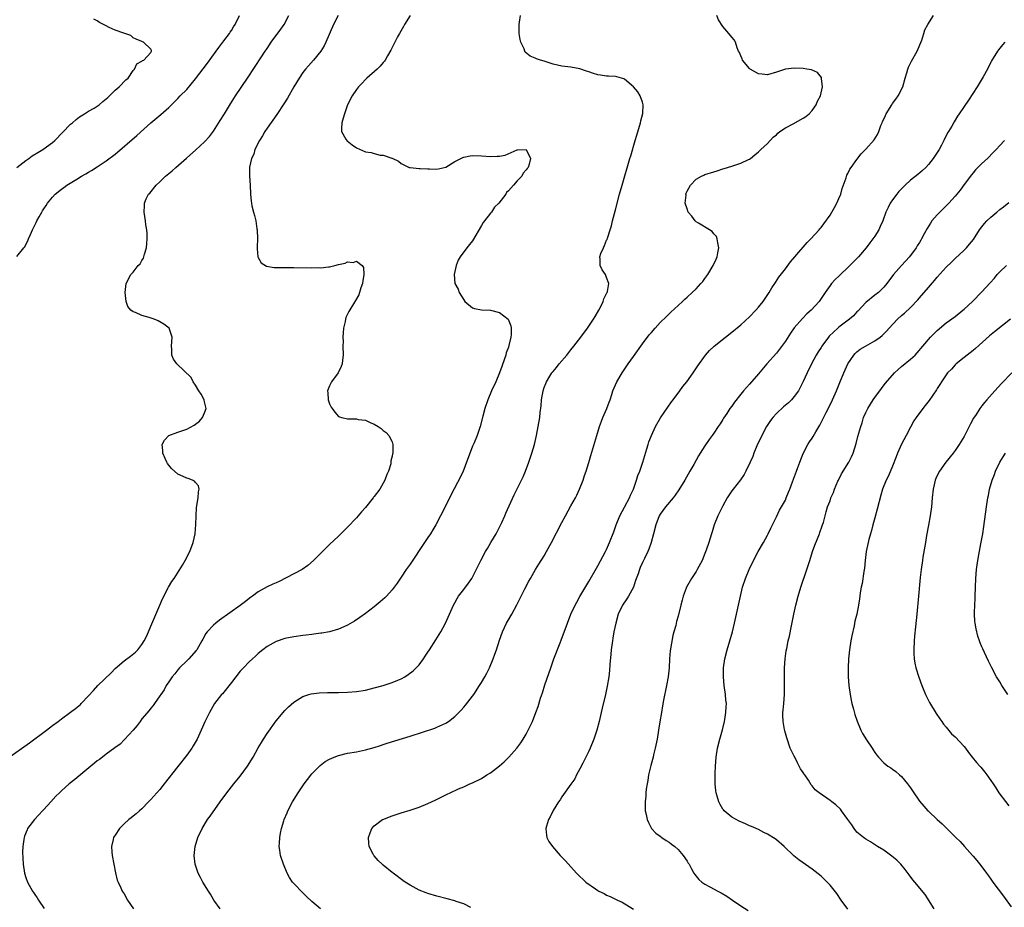
# Model space of a CAD drawing. Units: inches. Extents: x 2640000 to 2643000, y 1476000 to 1479000.
# Drawn here: x 2641856 to 2642076, y 1477789 to 1477988 of the extents above; entities that cross this region are included whole.
import ezdxf

# ---------------------------------------------------------------- set-up
doc = ezdxf.new("R2010")
doc.units = ezdxf.units.IN
doc.header["$MEASUREMENT"] = 0
doc.layers.add('LD26401476_10ft', color=254, linetype='Continuous')

msp = doc.modelspace()

# ---------------------------------------------------------------- linework, layer by layer
at = {"layer": 'LD26401476_10ft'}
for points, elevation in [([(2641853, 1477822.74), (2641857.82, 1477826.18), (2641861.64, 1477829), (2641863, 1477830.06), (2641864.27, 1477831), (2641865, 1477831.57), (2641867, 1477833.03), (2641868.13, 1477833.87), (2641869.2, 1477834.8), (2641869.39, 1477835), (2641871, 1477836.68), (2641872.12, 1477837.88), (2641873.13, 1477839), (2641876.12, 1477841.88), (2641877, 1477842.82), (2641879, 1477844.57), (2641880.44, 1477845.56), (2641881.54, 1477846.46), (2641882.05, 1477847), (2641883, 1477848.2), (2641883.47, 1477849), (2641883.98, 1477850.02), (2641884.43, 1477851), (2641885, 1477852.28), (2641887, 1477857.04), (2641887.57, 1477858.43), (2641888.95, 1477861.05), (2641889.7, 1477862.3), (2641890.2, 1477863), (2641892.06, 1477865.94), (2641892.69, 1477867), (2641893.74, 1477869), (2641894.49, 1477871), (2641894.9, 1477873), (2641895.08, 1477875.08), (2641895.11, 1477877), (2641895.18, 1477878.82), (2641895.31, 1477879.31), (2641895.57, 1477881), (2641895.63, 1477882.37), (2641895.82, 1477883), (2641895.68, 1477883.68), (2641895, 1477884.46), (2641894.77, 1477884.77), (2641894.32, 1477885), (2641893.36, 1477885.36), (2641893, 1477885.43), (2641892.19, 1477885.81), (2641891, 1477886.34), (2641889.57, 1477887.57), (2641888.68, 1477888.68), (2641888.53, 1477889), (2641888.17, 1477889.83), (2641887.64, 1477891), (2641887.65, 1477891.65), (2641887.55, 1477893), (2641888.04, 1477893.96), (2641889, 1477895.01), (2641891, 1477895.76), (2641893, 1477896.39), (2641894.71, 1477897.29), (2641895.84, 1477898.16), (2641896.55, 1477899), (2641897, 1477900.07), (2641897.36, 1477901), (2641897, 1477902.55), (2641896.89, 1477903), (2641896.27, 1477904.27), (2641895.73, 1477905), (2641895, 1477906.25), (2641894.46, 1477907), (2641894, 1477908), (2641890.82, 1477911), (2641890.07, 1477912.07), (2641889.68, 1477913), (2641889.66, 1477914.34), (2641889.57, 1477915), (2641889.72, 1477917), (2641889.05, 1477919), (2641887.89, 1477919.89), (2641887, 1477920.44), (2641886.64, 1477920.64), (2641885.72, 1477921), (2641884.6, 1477921.4), (2641883, 1477921.83), (2641881.52, 1477922.48), (2641881, 1477922.64), (2641880.47, 1477923), (2641879.85, 1477923.85), (2641879.43, 1477925), (2641879.21, 1477927), (2641879.47, 1477929), (2641880.5, 1477931), (2641881, 1477931.53), (2641882.15, 1477933), (2641882.56, 1477933.44), (2641883, 1477934.19), (2641883.31, 1477934.69), (2641883.42, 1477935), (2641883.56, 1477935.56), (2641884.01, 1477937), (2641884.07, 1477937.93), (2641884.19, 1477939), (2641884.19, 1477940.19), (2641884.09, 1477941), (2641883.88, 1477942.12), (2641883.78, 1477943), (2641883.45, 1477945), (2641883.57, 1477946.43), (2641883.56, 1477947), (2641883.97, 1477947.97), (2641884.49, 1477949), (2641884.75, 1477949.25), (2641886.17, 1477951), (2641887, 1477951.75), (2641888.28, 1477953), (2641889.75, 1477954.25), (2641890.57, 1477955), (2641892.93, 1477957.07), (2641895.05, 1477958.95), (2641897, 1477960.75), (2641898.08, 1477961.92), (2641899, 1477963.09), (2641900.53, 1477965.47), (2641901.43, 1477967), (2641902.78, 1477969.22), (2641903.93, 1477971), (2641906.61, 1477975), (2641909.76, 1477979.76), (2641910.59, 1477981), (2641911, 1477981.58), (2641911.94, 1477983), (2641914.09, 1477985.91), (2641914.82, 1477987), (2641915.9, 1477989)], 8720), ([(2641855, 1477935.02), (2641856.56, 1477937), (2641856.77, 1477937.23), (2641857, 1477937.71), (2641857.47, 1477938.53), (2641857.61, 1477939), (2641858.01, 1477940.01), (2641858.49, 1477941), (2641858.67, 1477941.33), (2641859, 1477942.08), (2641859.33, 1477942.67), (2641859.45, 1477943), (2641859.95, 1477943.95), (2641860.55, 1477945), (2641860.74, 1477945.26), (2641861, 1477945.71), (2641861.55, 1477946.45), (2641861.86, 1477947), (2641863, 1477948.36), (2641863.58, 1477949), (2641865, 1477950.14), (2641865.51, 1477950.49), (2641866.17, 1477951), (2641868.38, 1477952.38), (2641869.44, 1477953), (2641870.46, 1477953.54), (2641871, 1477953.92), (2641871.71, 1477954.29), (2641873, 1477955.09), (2641875, 1477956.43), (2641877, 1477957.99), (2641881.88, 1477962.12), (2641885, 1477964.96), (2641887.19, 1477966.81), (2641889, 1477968.43), (2641891, 1477970.42), (2641891.55, 1477971), (2641893, 1477972.46), (2641895, 1477974.83), (2641897.66, 1477978.34), (2641899.6, 1477981), (2641900.18, 1477981.82), (2641901.35, 1477983.35), (2641902.56, 1477985), (2641902.71, 1477985.29), (2641903, 1477985.67), (2641903.51, 1477986.49), (2641903.86, 1477987), (2641904.84, 1477989)], 8710), ([(2641855.02, 1477954.98), (2641857, 1477956.53), (2641857.71, 1477957), (2641858.45, 1477957.55), (2641859.67, 1477958.33), (2641860.82, 1477959), (2641863, 1477960.59), (2641863.47, 1477961), (2641867, 1477964.64), (2641867.43, 1477965), (2641868.25, 1477965.75), (2641869, 1477966.28), (2641870.12, 1477967), (2641871, 1477967.55), (2641872.28, 1477968.28), (2641873, 1477968.71), (2641873.4, 1477969), (2641874.25, 1477969.75), (2641875, 1477970.33), (2641875.33, 1477970.67), (2641875.7, 1477971), (2641877, 1477972.25), (2641877.88, 1477973), (2641879.4, 1477974.6), (2641879.91, 1477975), (2641881, 1477976.67), (2641881.36, 1477977), (2641881.84, 1477978.16), (2641883, 1477978.76), (2641883.11, 1477978.89), (2641883.39, 1477979), (2641885, 1477980.73), (2641885.16, 1477981), (2641885.15, 1477981.15), (2641885, 1477981.43), (2641883.31, 1477983), (2641883.08, 1477983.08), (2641883, 1477983.14), (2641881.68, 1477983.68), (2641881, 1477984.01), (2641880.51, 1477984.51), (2641879.14, 1477985), (2641878.97, 1477985.03), (2641877, 1477985.71), (2641875.67, 1477986.33), (2641875, 1477986.66), (2641874.4, 1477987), (2641873.46, 1477987.46), (2641873, 1477987.81), (2641872.2, 1477988.2)], 8700), ([(2641926.9, 1477989), (2641925.86, 1477987), (2641924.15, 1477983), (2641923.77, 1477982.23), (2641923, 1477981), (2641921.41, 1477979), (2641920.24, 1477977.76), (2641919.61, 1477977), (2641919, 1477976.22), (2641918.18, 1477975), (2641917, 1477973.01), (2641915.54, 1477970.46), (2641914.78, 1477969.22), (2641913.19, 1477966.81), (2641911, 1477963.77), (2641910.49, 1477963), (2641909.95, 1477962.05), (2641909.28, 1477961), (2641908.29, 1477959), (2641908.02, 1477957.98), (2641907.52, 1477957), (2641907.07, 1477955.07), (2641907.04, 1477953), (2641907.2, 1477951), (2641907.3, 1477949), (2641907.47, 1477947.47), (2641907.5, 1477947), (2641907.61, 1477946.39), (2641907.94, 1477945), (2641908.2, 1477944.2), (2641908.46, 1477943), (2641908.74, 1477941.26), (2641908.8, 1477941), (2641908.86, 1477939), (2641908.79, 1477937.21), (2641908.76, 1477936.76), (2641908.92, 1477935), (2641909, 1477934.81), (2641909.64, 1477933.64), (2641910.87, 1477932.87), (2641912.6, 1477932.6), (2641913, 1477932.61), (2641914.56, 1477932.56), (2641915, 1477932.57), (2641916.56, 1477932.56), (2641917, 1477932.57), (2641921, 1477932.52), (2641922.55, 1477932.55), (2641923, 1477932.53), (2641924.74, 1477932.74), (2641925, 1477932.73), (2641926.17, 1477933), (2641927, 1477933.23), (2641928.47, 1477933.53), (2641929, 1477933.83), (2641930.27, 1477933.73), (2641931, 1477933.99), (2641932.31, 1477933), (2641932.55, 1477932.55), (2641932.64, 1477931), (2641932.4, 1477929.6), (2641932.35, 1477929), (2641932.01, 1477928.01), (2641931.71, 1477927), (2641931.52, 1477926.48), (2641930.81, 1477925.19), (2641929.28, 1477922.72), (2641928.64, 1477921.36), (2641928.55, 1477921), (2641928.48, 1477920.48), (2641928.12, 1477919), (2641928, 1477918), (2641927.98, 1477917), (2641928.01, 1477916.01), (2641927.98, 1477915), (2641928, 1477913), (2641927.85, 1477911.85), (2641927.77, 1477911), (2641927.59, 1477910.41), (2641926.9, 1477909), (2641925.45, 1477907), (2641925, 1477906.11), (2641924.66, 1477905.34), (2641924.53, 1477905), (2641924.57, 1477904.57), (2641924.65, 1477903), (2641925, 1477902.04), (2641925.34, 1477901.34), (2641925.53, 1477901), (2641926.19, 1477900.19), (2641927, 1477899.27), (2641927.17, 1477899.17), (2641927.73, 1477899), (2641929, 1477898.69), (2641929.32, 1477898.68), (2641931, 1477898.68), (2641931.4, 1477898.6), (2641933, 1477898.43), (2641934.1, 1477897.9), (2641935, 1477897.52), (2641935.87, 1477897), (2641936.52, 1477896.52), (2641937, 1477896.1), (2641937.63, 1477895.63), (2641938.21, 1477895), (2641939, 1477893.54), (2641939.15, 1477893), (2641939.16, 1477891.16), (2641939.13, 1477891), (2641939.09, 1477890.91), (2641939, 1477890.34), (2641938.7, 1477889.3), (2641938.72, 1477889), (2641938.67, 1477888.67), (2641938.14, 1477887), (2641937.77, 1477886.23), (2641937.38, 1477885), (2641937, 1477884.3), (2641936.23, 1477883), (2641935, 1477881.32), (2641934.85, 1477881.15), (2641934.75, 1477881), (2641933, 1477878.89), (2641932.12, 1477877.88), (2641931.39, 1477877), (2641931, 1477876.55), (2641929, 1477874.45), (2641928.26, 1477873.74), (2641927, 1477872.48), (2641925, 1477870.55), (2641924.19, 1477869.81), (2641921.41, 1477867), (2641920.14, 1477865.86), (2641918.84, 1477865), (2641917, 1477863.99), (2641913.69, 1477862.31), (2641913, 1477862.01), (2641912.28, 1477861.72), (2641911, 1477861.11), (2641909, 1477859.97), (2641907.73, 1477859), (2641907.3, 1477858.7), (2641907, 1477858.47), (2641906.15, 1477857.85), (2641905, 1477856.94), (2641900.37, 1477853.63), (2641899.56, 1477853), (2641899, 1477852.54), (2641897.57, 1477851), (2641897.31, 1477850.69), (2641896.58, 1477849.42), (2641896.39, 1477849), (2641895.28, 1477847), (2641895.16, 1477846.84), (2641893.51, 1477845), (2641893, 1477844.55), (2641891.4, 1477843), (2641891, 1477842.54), (2641890.33, 1477841.67), (2641889.73, 1477841), (2641889, 1477839.86), (2641888.41, 1477839), (2641887.93, 1477838.07), (2641887.18, 1477837), (2641887, 1477836.71), (2641885.82, 1477835), (2641885.48, 1477834.52), (2641885, 1477833.97), (2641884.59, 1477833.41), (2641883, 1477831.55), (2641882.56, 1477831), (2641881.9, 1477830.1), (2641880.99, 1477829.01), (2641879.09, 1477826.91), (2641878.09, 1477825.91), (2641876.95, 1477825.05), (2641875, 1477823.64), (2641874.14, 1477823), (2641873.51, 1477822.49), (2641873, 1477822.15), (2641872.39, 1477821.61), (2641871.56, 1477821), (2641867.99, 1477818.01), (2641866.72, 1477817), (2641865, 1477815.47), (2641864.5, 1477815), (2641863.75, 1477814.25), (2641862.56, 1477813), (2641861, 1477811.26), (2641860.73, 1477811), (2641859.93, 1477810.07), (2641858.94, 1477809), (2641857.41, 1477807), (2641857.27, 1477806.73), (2641856.7, 1477805.3), (2641856.61, 1477805), (2641856.57, 1477804.57), (2641856.32, 1477803), (2641856.25, 1477801.75), (2641856.37, 1477799), (2641856.68, 1477797), (2641857, 1477796.08), (2641857.41, 1477795), (2641858.52, 1477793), (2641858.72, 1477792.72), (2641859, 1477792.25), (2641859.51, 1477791.51), (2641859.82, 1477791), (2641861.14, 1477789.14)], 8730), ([(2641943, 1477989), (2641941.77, 1477987), (2641941.5, 1477986.5), (2641940.64, 1477985), (2641940.22, 1477984.22), (2641939.58, 1477983), (2641939.4, 1477982.6), (2641938.73, 1477981.27), (2641937.95, 1477979.95), (2641937.43, 1477979), (2641937.25, 1477978.75), (2641937, 1477978.46), (2641936.34, 1477977.66), (2641935.65, 1477977), (2641933.34, 1477975), (2641933, 1477974.67), (2641932.2, 1477973.8), (2641931.43, 1477973), (2641931, 1477972.41), (2641930.04, 1477971), (2641929.03, 1477969), (2641928.29, 1477967), (2641928.01, 1477965.99), (2641927.72, 1477965), (2641927.67, 1477963.67), (2641927.68, 1477963), (2641928.66, 1477961.34), (2641928.84, 1477961), (2641928.92, 1477960.92), (2641930.01, 1477960.01), (2641931, 1477959.37), (2641933, 1477958.51), (2641934.31, 1477958.31), (2641935, 1477958.07), (2641936.29, 1477957.71), (2641937, 1477957.7), (2641938.95, 1477957.05), (2641939, 1477957.06), (2641940.39, 1477956.39), (2641941, 1477955.88), (2641941.57, 1477955.57), (2641942.82, 1477955), (2641943, 1477954.95), (2641945, 1477954.75), (2641945.24, 1477954.76), (2641947, 1477954.64), (2641947.35, 1477954.65), (2641949, 1477954.58), (2641951, 1477955.01), (2641953, 1477956.31), (2641954.8, 1477957.2), (2641955, 1477957.26), (2641956.45, 1477957.55), (2641957, 1477957.64), (2641959, 1477957.61), (2641961, 1477957.43), (2641962.52, 1477957.48), (2641963, 1477957.52), (2641964.25, 1477957.76), (2641966.95, 1477958.95), (2641967, 1477958.96), (2641967.08, 1477958.92), (2641969, 1477958.98), (2641969.97, 1477957), (2641969.68, 1477955.68), (2641969.43, 1477955), (2641969.23, 1477954.77), (2641969, 1477954.43), (2641968.28, 1477953.72), (2641967.98, 1477953), (2641967, 1477951.98), (2641966.17, 1477951), (2641965, 1477949.74), (2641964.61, 1477949.39), (2641964.41, 1477949), (2641962.83, 1477947), (2641961.89, 1477946.11), (2641961.21, 1477945), (2641961, 1477944.75), (2641959.64, 1477943), (2641959.33, 1477942.67), (2641959, 1477942.02), (2641957, 1477938.55), (2641956.3, 1477937.7), (2641955.69, 1477937), (2641954.2, 1477935), (2641953.78, 1477934.22), (2641953.28, 1477933), (2641952.84, 1477931), (2641953.03, 1477929), (2641953.73, 1477927.73), (2641953.99, 1477927), (2641955, 1477925.33), (2641955.26, 1477925), (2641957, 1477923.55), (2641957.43, 1477923.43), (2641959, 1477923.09), (2641961, 1477923.02), (2641963, 1477922.54), (2641964.99, 1477920.99), (2641965.55, 1477919.55), (2641965.61, 1477919), (2641965.62, 1477917.62), (2641965.54, 1477917), (2641965.12, 1477915.12), (2641965, 1477914.74), (2641964.52, 1477913.48), (2641964.42, 1477913), (2641964.16, 1477912.16), (2641963.54, 1477910.46), (2641963.05, 1477909), (2641962.17, 1477907), (2641961.24, 1477905), (2641960.42, 1477903), (2641959.76, 1477901), (2641959.28, 1477899.28), (2641958.68, 1477897), (2641958.01, 1477895), (2641957.33, 1477893.33), (2641957, 1477892.58), (2641955.99, 1477890.01), (2641955.64, 1477889), (2641955, 1477887.37), (2641954.85, 1477887), (2641954.26, 1477885.74), (2641952.19, 1477881.81), (2641950.84, 1477879), (2641949.82, 1477877), (2641948.75, 1477875), (2641948.1, 1477873.9), (2641947.55, 1477873), (2641947, 1477872.17), (2641946.2, 1477871), (2641943, 1477866.21), (2641942.16, 1477865), (2641941, 1477863.24), (2641940.08, 1477861.92), (2641939, 1477860.43), (2641937.69, 1477859), (2641937.35, 1477858.65), (2641936.28, 1477857.72), (2641935, 1477856.66), (2641933, 1477855.13), (2641931.77, 1477854.23), (2641930.58, 1477853.42), (2641929, 1477852.5), (2641928.15, 1477852.15), (2641927, 1477851.61), (2641925, 1477851.04), (2641923.26, 1477850.74), (2641923, 1477850.72), (2641921.49, 1477850.51), (2641921, 1477850.47), (2641919.71, 1477850.29), (2641919, 1477850.21), (2641917, 1477849.92), (2641915, 1477849.54), (2641913, 1477848.89), (2641911, 1477847.76), (2641910.03, 1477847), (2641909, 1477846.16), (2641908.38, 1477845.62), (2641907.71, 1477845), (2641907, 1477844.32), (2641905.7, 1477843), (2641905, 1477842.2), (2641904.01, 1477841), (2641903, 1477839.7), (2641901, 1477837.19), (2641900.82, 1477837), (2641899.26, 1477835), (2641898.1, 1477833), (2641897.1, 1477830.9), (2641896.28, 1477829), (2641895.34, 1477827), (2641894.49, 1477825.51), (2641894.16, 1477825), (2641893, 1477823.44), (2641891, 1477820.9), (2641888, 1477817), (2641887, 1477815.78), (2641886.33, 1477815), (2641885, 1477813.5), (2641884.48, 1477813), (2641883, 1477811.44), (2641882.44, 1477811), (2641881.68, 1477810.32), (2641881, 1477809.74), (2641880.57, 1477809.43), (2641880.05, 1477809), (2641879, 1477808.04), (2641877.99, 1477807), (2641877, 1477805.55), (2641876.78, 1477805.22), (2641876.66, 1477805), (2641876.58, 1477804.58), (2641876.18, 1477803), (2641876.24, 1477801.76), (2641876.32, 1477801), (2641876.67, 1477799), (2641877.07, 1477797.07), (2641877.47, 1477795.47), (2641877.64, 1477795), (2641878.25, 1477793.75), (2641878.59, 1477793), (2641879, 1477792.37), (2641879.77, 1477791), (2641881.08, 1477789)], 8740), ([(2641900.5, 1477789), (2641899.11, 1477791), (2641898.31, 1477792.31), (2641897.85, 1477793), (2641896.63, 1477795), (2641896.06, 1477796.06), (2641895.59, 1477797), (2641894.92, 1477799), (2641894.68, 1477801), (2641894.89, 1477803), (2641895.52, 1477805), (2641896.44, 1477807), (2641897.65, 1477809), (2641898.23, 1477809.77), (2641900.49, 1477813), (2641901.96, 1477815), (2641903.58, 1477817), (2641905, 1477818.72), (2641906.65, 1477821), (2641907.86, 1477823), (2641909, 1477825.05), (2641909.73, 1477826.27), (2641910.21, 1477827), (2641911, 1477828.28), (2641913, 1477831.11), (2641915, 1477833.41), (2641915.77, 1477834.23), (2641917, 1477835.33), (2641917.8, 1477835.8), (2641919, 1477836.58), (2641920.31, 1477837), (2641920.85, 1477837.15), (2641922.64, 1477837.36), (2641924.55, 1477837.45), (2641927, 1477837.48), (2641929, 1477837.53), (2641931, 1477837.69), (2641933, 1477838), (2641935, 1477838.47), (2641937, 1477839.03), (2641939, 1477839.7), (2641940.25, 1477840.25), (2641941, 1477840.55), (2641941.82, 1477841), (2641942.55, 1477841.45), (2641943.67, 1477842.33), (2641944.38, 1477843), (2641945, 1477843.67), (2641945.99, 1477845), (2641946.41, 1477845.59), (2641947, 1477846.47), (2641947.33, 1477847), (2641948.79, 1477849.21), (2641949.87, 1477851), (2641950.95, 1477853), (2641951.85, 1477855), (2641952.73, 1477857), (2641953, 1477857.52), (2641953.53, 1477858.47), (2641953.87, 1477859), (2641955, 1477860.51), (2641956.09, 1477861.91), (2641956.82, 1477863), (2641957, 1477863.31), (2641958.84, 1477867), (2641959.91, 1477869), (2641960.31, 1477869.69), (2641961.1, 1477871), (2641962.26, 1477873), (2641963, 1477874.44), (2641963.52, 1477875.52), (2641964.19, 1477877), (2641964.43, 1477877.57), (2641966.32, 1477881.68), (2641968.29, 1477885.71), (2641968.85, 1477887), (2641969.59, 1477889), (2641970.25, 1477891), (2641970.83, 1477893), (2641971.32, 1477895), (2641971.7, 1477897), (2641972.01, 1477899), (2641972.13, 1477900.13), (2641972.34, 1477901.66), (2641972.45, 1477903), (2641972.77, 1477905), (2641973, 1477905.73), (2641973.38, 1477906.62), (2641973.51, 1477907), (2641974.27, 1477908.27), (2641974.73, 1477909), (2641975, 1477909.34), (2641975.79, 1477910.21), (2641976.38, 1477911), (2641978.06, 1477913), (2641979, 1477914.19), (2641979.68, 1477915), (2641981.24, 1477917), (2641982.7, 1477919), (2641984.07, 1477921), (2641984.41, 1477921.59), (2641985.26, 1477923), (2641985.56, 1477923.56), (2641986.25, 1477925), (2641986.39, 1477925.61), (2641987, 1477926.77), (2641987.07, 1477926.93), (2641987.12, 1477927), (2641987.19, 1477927.19), (2641987.52, 1477929), (2641987, 1477930.35), (2641986.71, 1477931), (2641986.03, 1477932.03), (2641985.53, 1477933), (2641985.53, 1477934.47), (2641985.45, 1477935), (2641985.69, 1477935.69), (2641986.26, 1477937), (2641986.51, 1477937.49), (2641987, 1477938.71), (2641987.11, 1477938.89), (2641987.16, 1477939.16), (2641987.77, 1477941), (2641988.05, 1477941.95), (2641988.29, 1477943), (2641989, 1477945.5), (2641989.91, 1477949), (2641990.46, 1477951), (2641992.22, 1477957), (2641992.41, 1477957.59), (2641993.4, 1477961), (2641993.78, 1477962.22), (2641994.56, 1477965), (2641994.62, 1477965.38), (2641995.07, 1477967.07), (2641995.2, 1477969), (2641995, 1477969.63), (2641994.5, 1477971), (2641993.94, 1477971.94), (2641993, 1477973.03), (2641991, 1477974.76), (2641990.84, 1477974.84), (2641989.3, 1477975.3), (2641989, 1477975.34), (2641987.44, 1477975.44), (2641987, 1477975.43), (2641985.65, 1477975.65), (2641985, 1477975.72), (2641984.03, 1477976.03), (2641983, 1477976.38), (2641982.52, 1477976.52), (2641981, 1477977.09), (2641979, 1477977.46), (2641977, 1477977.62), (2641975, 1477978.08), (2641973, 1477978.77), (2641972.18, 1477979), (2641971.3, 1477979.3), (2641971, 1477979.45), (2641969.87, 1477979.87), (2641968.79, 1477980.79), (2641968.67, 1477981), (2641968.5, 1477981.5), (2641967.81, 1477983), (2641967.63, 1477983.63), (2641967.45, 1477985), (2641967.42, 1477987), (2641967.5, 1477987.5), (2641967.68, 1477989)], 8750), ([(2641922.96, 1477789), (2641921, 1477790.68), (2641919.84, 1477791.83), (2641919, 1477792.6), (2641917, 1477794.68), (2641916.71, 1477795), (2641916.03, 1477796.03), (2641915.48, 1477797), (2641914.68, 1477799), (2641914.03, 1477801), (2641913.87, 1477802.13), (2641913.73, 1477803), (2641913.75, 1477803.75), (2641913.83, 1477805), (2641914.03, 1477805.97), (2641914.21, 1477807), (2641914.72, 1477808.72), (2641914.82, 1477809), (2641915.47, 1477810.53), (2641915.66, 1477811), (2641916.7, 1477813), (2641917.92, 1477815), (2641919.28, 1477817), (2641920.01, 1477817.99), (2641921, 1477819.24), (2641922.86, 1477821.14), (2641924.01, 1477821.99), (2641925, 1477822.57), (2641926.03, 1477823), (2641927, 1477823.38), (2641929, 1477823.86), (2641931, 1477824.21), (2641933, 1477824.61), (2641935, 1477825.15), (2641936.38, 1477825.62), (2641937, 1477825.8), (2641937.89, 1477826.11), (2641943, 1477827.72), (2641948.51, 1477829.49), (2641949, 1477829.68), (2641950.33, 1477830.33), (2641951, 1477830.62), (2641951.25, 1477830.75), (2641951.59, 1477831), (2641953, 1477832.1), (2641953.95, 1477833), (2641954.47, 1477833.53), (2641955, 1477834.14), (2641955.41, 1477834.59), (2641957, 1477836.66), (2641957.24, 1477837), (2641958.57, 1477839), (2641959, 1477839.7), (2641959.75, 1477841), (2641960.19, 1477841.81), (2641960.75, 1477843), (2641961.6, 1477845), (2641961.99, 1477846.01), (2641962.33, 1477847), (2641963, 1477849.2), (2641963.66, 1477851), (2641964.6, 1477853), (2641965, 1477853.75), (2641965.75, 1477855), (2641966.91, 1477857.09), (2641967.59, 1477858.41), (2641968.68, 1477860.68), (2641969.61, 1477862.39), (2641969.92, 1477863), (2641971.11, 1477865), (2641971.84, 1477866.16), (2641973, 1477868.04), (2641973.56, 1477869), (2641974.67, 1477871), (2641977, 1477875.51), (2641977.82, 1477877), (2641979, 1477879.24), (2641980, 1477881), (2641980.34, 1477881.66), (2641980.95, 1477883), (2641981.72, 1477885), (2641982.06, 1477886.06), (2641982.39, 1477887), (2641983, 1477888.92), (2641983.49, 1477890.51), (2641984.78, 1477895), (2641985.39, 1477897), (2641985.82, 1477898.18), (2641986.15, 1477899), (2641987.03, 1477901), (2641987.54, 1477902.46), (2641987.76, 1477903), (2641988.14, 1477904.14), (2641988.4, 1477905), (2641989.26, 1477907), (2641990.45, 1477909), (2641991.82, 1477911), (2641993, 1477912.69), (2641995, 1477915.47), (2641996.52, 1477917.48), (2641997, 1477918.06), (2641997.82, 1477919), (2641999, 1477920.24), (2642000.37, 1477921.63), (2642001, 1477922.22), (2642001.39, 1477922.61), (2642003, 1477924.11), (2642003.97, 1477925), (2642004.49, 1477925.51), (2642005, 1477925.94), (2642006.17, 1477927), (2642007, 1477927.83), (2642008.1, 1477929), (2642008.51, 1477929.49), (2642009, 1477930.15), (2642009.61, 1477931), (2642010.81, 1477933), (2642011.52, 1477934.48), (2642011.75, 1477935), (2642011.88, 1477935.88), (2642012.11, 1477937), (2642011.89, 1477938.11), (2642011.76, 1477939), (2642011.55, 1477939.55), (2642011, 1477940.12), (2642010.62, 1477940.62), (2642010.03, 1477941), (2642007.52, 1477942.48), (2642007, 1477942.81), (2642006.81, 1477943), (2642006.09, 1477944.09), (2642005.26, 1477945), (2642005, 1477945.69), (2642004.57, 1477947), (2642004.76, 1477948.76), (2642004.75, 1477949), (2642004.81, 1477949.19), (2642005, 1477949.66), (2642005.77, 1477951), (2642007, 1477952.34), (2642008.19, 1477953), (2642008.73, 1477953.27), (2642009, 1477953.37), (2642011, 1477954.03), (2642011.76, 1477954.24), (2642013, 1477954.65), (2642013.29, 1477954.71), (2642015, 1477955.26), (2642015.44, 1477955.44), (2642017, 1477955.93), (2642018.76, 1477956.76), (2642019, 1477956.85), (2642019.22, 1477957), (2642020.18, 1477957.82), (2642021, 1477958.46), (2642021.48, 1477959), (2642023, 1477960.37), (2642024.25, 1477961.75), (2642025, 1477962.29), (2642025.34, 1477962.66), (2642025.78, 1477963), (2642027, 1477963.84), (2642028.75, 1477964.75), (2642031, 1477966.01), (2642031.6, 1477966.4), (2642032.35, 1477967), (2642033, 1477967.72), (2642033.91, 1477969), (2642034.2, 1477969.8), (2642034.87, 1477971), (2642035.31, 1477973), (2642035.1, 1477974.9), (2642035.12, 1477975), (2642035.1, 1477975.1), (2642034.2, 1477976.2), (2642032.82, 1477976.82), (2642031.83, 1477977), (2642031, 1477977.13), (2642029, 1477977.21), (2642027, 1477976.98), (2642025, 1477976.32), (2642023, 1477975.69), (2642021.84, 1477975.84), (2642021, 1477975.91), (2642020.33, 1477976.33), (2642019.13, 1477977), (2642019, 1477977.12), (2642017.39, 1477979), (2642017.3, 1477979.3), (2642017, 1477979.95), (2642016.72, 1477980.72), (2642016.54, 1477981), (2642016.21, 1477981.79), (2642015.86, 1477983), (2642015.55, 1477983.55), (2642015, 1477984.14), (2642014.36, 1477985), (2642013, 1477986.53), (2642012.05, 1477988.05), (2642011.65, 1477989)], 8760), ([(2641956.63, 1477789.37), (2641955, 1477790.14), (2641953.29, 1477790.71), (2641953, 1477790.82), (2641951.29, 1477791.29), (2641949, 1477791.86), (2641947, 1477792.44), (2641946.59, 1477792.59), (2641945, 1477793.24), (2641943, 1477794.3), (2641941.92, 1477795), (2641941.37, 1477795.37), (2641939.22, 1477797), (2641939, 1477797.19), (2641937, 1477798.8), (2641936.73, 1477799), (2641935.87, 1477799.87), (2641934.93, 1477800.93), (2641934.87, 1477801), (2641934.76, 1477801.24), (2641933.87, 1477803), (2641933.77, 1477803.77), (2641933.67, 1477805), (2641934.08, 1477806.08), (2641934.41, 1477807), (2641935, 1477807.64), (2641936.83, 1477809), (2641936.94, 1477809.06), (2641939, 1477809.85), (2641939.88, 1477810.12), (2641941, 1477810.5), (2641943, 1477811.12), (2641945, 1477811.81), (2641947, 1477812.64), (2641948.61, 1477813.39), (2641950.14, 1477814.14), (2641951, 1477814.54), (2641951.33, 1477814.67), (2641951.96, 1477815), (2641953.87, 1477815.87), (2641955, 1477816.36), (2641956.37, 1477817), (2641957, 1477817.26), (2641959, 1477818.22), (2641960.2, 1477819), (2641961, 1477819.48), (2641963, 1477821.05), (2641964.04, 1477821.96), (2641965.11, 1477823), (2641966.92, 1477825), (2641967.82, 1477826.18), (2641968.34, 1477827), (2641969, 1477828.16), (2641969.45, 1477829), (2641970.37, 1477831), (2641971.15, 1477833), (2641971.65, 1477834.35), (2641972.22, 1477836.22), (2641972.62, 1477837.38), (2641973.17, 1477839.17), (2641974.47, 1477843), (2641975.21, 1477845), (2641976.61, 1477848.61), (2641976.84, 1477849.16), (2641978.21, 1477853), (2641979.01, 1477854.99), (2641979.97, 1477857), (2641980.32, 1477857.68), (2641981.03, 1477858.97), (2641983, 1477862.32), (2641984.7, 1477865.3), (2641985, 1477865.78), (2641986.77, 1477869), (2641987, 1477869.45), (2641987.66, 1477871), (2641988.58, 1477873.42), (2641989, 1477874.56), (2641989.14, 1477875), (2641989.93, 1477877), (2641991.03, 1477878.97), (2641992.11, 1477881), (2641992.35, 1477881.65), (2641992.97, 1477883), (2641993.69, 1477885), (2641993.99, 1477886.01), (2641994.42, 1477887), (2641995.09, 1477889), (2641995.51, 1477890.49), (2641996.01, 1477892.01), (2641996.28, 1477893), (2641996.45, 1477893.55), (2641997, 1477895), (2641997.96, 1477897), (2641999.07, 1477898.93), (2642000.66, 1477901.34), (2642001.49, 1477902.51), (2642001.86, 1477903), (2642003.39, 1477905), (2642004.07, 1477905.93), (2642004.93, 1477907), (2642006.38, 1477909), (2642007.42, 1477910.58), (2642009.14, 1477913), (2642010.02, 1477913.98), (2642011.05, 1477914.95), (2642013.6, 1477917), (2642015, 1477918.1), (2642017, 1477919.75), (2642019, 1477921.57), (2642020.41, 1477923), (2642021, 1477923.68), (2642022.04, 1477925), (2642023.36, 1477927), (2642024, 1477928), (2642024.76, 1477929.24), (2642025.57, 1477930.43), (2642027, 1477932.31), (2642028.15, 1477933.85), (2642029.11, 1477935), (2642031.84, 1477938.16), (2642032.73, 1477939), (2642034.56, 1477941), (2642034.74, 1477941.26), (2642035, 1477941.55), (2642035.62, 1477942.38), (2642037, 1477944.32), (2642037.4, 1477945), (2642037.96, 1477946.04), (2642038.54, 1477947), (2642039, 1477948.04), (2642039.4, 1477949), (2642039.72, 1477950.28), (2642040.62, 1477952.62), (2642040.76, 1477953.24), (2642041, 1477953.63), (2642041.43, 1477954.57), (2642041.75, 1477955), (2642043, 1477956.77), (2642043.98, 1477958.02), (2642045, 1477959.09), (2642046.86, 1477961.14), (2642047.61, 1477962.39), (2642047.89, 1477963), (2642048.38, 1477964.38), (2642048.64, 1477965), (2642048.76, 1477965.24), (2642049, 1477965.82), (2642049.38, 1477966.62), (2642049.55, 1477967), (2642050.8, 1477969), (2642051, 1477969.29), (2642051.72, 1477970.28), (2642052.21, 1477971), (2642053.27, 1477973), (2642053.82, 1477975), (2642054.16, 1477976.16), (2642054.38, 1477977), (2642054.56, 1477977.44), (2642055.25, 1477978.75), (2642056.52, 1477981), (2642057.51, 1477983.5), (2642057.96, 1477985), (2642058.23, 1477985.77), (2642058.91, 1477987), (2642060.15, 1477989)], 8770), ([(2642076.12, 1477983), (2642075.59, 1477982.41), (2642074.71, 1477981.29), (2642074.51, 1477981), (2642073.17, 1477978.83), (2642073, 1477978.52), (2642072.22, 1477977), (2642071.24, 1477975.24), (2642069.91, 1477973), (2642067.97, 1477970.03), (2642065.92, 1477967), (2642065.54, 1477966.46), (2642064.78, 1477965.22), (2642064.23, 1477964.23), (2642063.51, 1477963), (2642063.3, 1477962.7), (2642063, 1477962.07), (2642062.63, 1477961.37), (2642062.5, 1477961), (2642061.97, 1477959.97), (2642061.45, 1477959), (2642061, 1477958.29), (2642060.11, 1477957), (2642059, 1477955.64), (2642058.4, 1477955), (2642057.7, 1477954.3), (2642056.61, 1477953.39), (2642055, 1477952.1), (2642053.78, 1477951), (2642053, 1477950.22), (2642052.42, 1477949.58), (2642051.95, 1477949), (2642051, 1477947.76), (2642050.48, 1477947), (2642049.97, 1477946.03), (2642049.52, 1477945), (2642048.8, 1477943), (2642048.25, 1477941.75), (2642047.88, 1477941), (2642047, 1477939.57), (2642046.6, 1477939), (2642045.9, 1477938.1), (2642045.07, 1477937), (2642043.34, 1477935), (2642041, 1477932.56), (2642039.32, 1477931), (2642039, 1477930.68), (2642038.13, 1477929.87), (2642037.33, 1477929), (2642037, 1477928.59), (2642035.9, 1477927), (2642034.56, 1477925), (2642032.75, 1477923), (2642031.82, 1477922.18), (2642030.81, 1477921.19), (2642029, 1477919.08), (2642028.14, 1477917.86), (2642027, 1477916.08), (2642025.68, 1477914.32), (2642025, 1477913.43), (2642022.88, 1477911), (2642021, 1477908.79), (2642019, 1477906.5), (2642018.28, 1477905.72), (2642017.64, 1477905), (2642017, 1477904.22), (2642015.58, 1477902.42), (2642015, 1477901.55), (2642014.6, 1477901), (2642013.89, 1477899.89), (2642013.17, 1477898.83), (2642013, 1477898.53), (2642012.38, 1477897.62), (2642011.99, 1477897), (2642011, 1477895.52), (2642010.63, 1477895), (2642009.93, 1477894.07), (2642009, 1477892.69), (2642007.94, 1477891), (2642007.57, 1477890.43), (2642006.51, 1477888.51), (2642005.62, 1477887), (2642004.48, 1477885), (2642003.19, 1477882.81), (2642002.36, 1477881.64), (2642001.87, 1477881), (2642000.16, 1477879), (2641999, 1477877.41), (2641998.75, 1477877), (2641998, 1477875), (2641997.51, 1477873), (2641996.94, 1477871), (2641996.44, 1477869.56), (2641996.2, 1477869), (2641995.46, 1477867.46), (2641995.25, 1477867), (2641995, 1477866.52), (2641994.53, 1477865.47), (2641994.35, 1477865), (2641994.04, 1477864.04), (2641993.49, 1477862.51), (2641992.97, 1477861.03), (2641991.86, 1477859), (2641991.54, 1477858.46), (2641990.51, 1477857), (2641989.58, 1477855), (2641989.04, 1477853), (2641988.63, 1477851), (2641988.4, 1477849.6), (2641988.28, 1477849), (2641988.01, 1477847), (2641987.94, 1477846.06), (2641987.7, 1477843.7), (2641987.63, 1477842.37), (2641987.46, 1477841), (2641987.14, 1477838.86), (2641986.76, 1477837), (2641986.02, 1477833.98), (2641985.77, 1477833), (2641985.31, 1477831), (2641984.83, 1477829), (2641984.16, 1477827), (2641983.32, 1477825), (2641983, 1477824.3), (2641981.63, 1477821.63), (2641981, 1477820.36), (2641980.27, 1477819), (2641979.85, 1477818.15), (2641979, 1477816.91), (2641977, 1477814.1), (2641976.56, 1477813.44), (2641976.24, 1477813), (2641975.06, 1477811.06), (2641974.37, 1477809.63), (2641974.01, 1477809), (2641973.53, 1477807.53), (2641973.4, 1477807), (2641973.5, 1477805.5), (2641973.61, 1477805), (2641974.07, 1477804.07), (2641974.86, 1477803), (2641976.62, 1477801), (2641977, 1477800.62), (2641977.76, 1477799.76), (2641979, 1477798.43), (2641980.24, 1477797), (2641981, 1477796.28), (2641981.68, 1477795.68), (2641982.37, 1477795), (2641984.51, 1477793.49), (2641985, 1477793.16), (2641985.27, 1477793), (2641986.44, 1477792.44), (2641987, 1477792.1), (2641987.79, 1477791.79), (2641989.42, 1477791), (2641990.5, 1477790.5), (2641993, 1477788.99)], 8780), ([(2642076.06, 1477961), (2642075, 1477959.92), (2642074.19, 1477959), (2642073.61, 1477958.39), (2642072.22, 1477957), (2642071, 1477955.87), (2642069.57, 1477954.43), (2642069, 1477953.77), (2642068.65, 1477953.35), (2642067, 1477951.15), (2642066.1, 1477949.9), (2642065.4, 1477949), (2642065, 1477948.52), (2642063.6, 1477947), (2642063, 1477946.37), (2642061.56, 1477945), (2642061, 1477944.39), (2642059.81, 1477943), (2642059.46, 1477942.54), (2642058.71, 1477941.29), (2642058.1, 1477940.1), (2642057.49, 1477939), (2642057.29, 1477938.71), (2642057, 1477938.21), (2642056.53, 1477937.47), (2642056.27, 1477937), (2642054.77, 1477935), (2642052.96, 1477933), (2642051.23, 1477931), (2642049.74, 1477929), (2642049, 1477928.17), (2642047.83, 1477927), (2642047, 1477926.38), (2642045, 1477924.72), (2642043.19, 1477922.81), (2642043, 1477922.63), (2642042.21, 1477921.79), (2642041.34, 1477921), (2642039, 1477919.23), (2642038.71, 1477919), (2642036.81, 1477917.19), (2642036.65, 1477917), (2642035.19, 1477915), (2642035, 1477914.69), (2642034.32, 1477913.69), (2642033.89, 1477913), (2642032.81, 1477911), (2642031.85, 1477909), (2642031, 1477907.07), (2642030.31, 1477905.69), (2642029.92, 1477905), (2642029, 1477903.74), (2642028.37, 1477903), (2642027.68, 1477902.32), (2642026.61, 1477901.39), (2642025, 1477899.87), (2642024.18, 1477899), (2642023.69, 1477898.31), (2642022.75, 1477897), (2642021.7, 1477895), (2642020.64, 1477892.64), (2642019.96, 1477891), (2642019.7, 1477890.3), (2642019.12, 1477889), (2642018.16, 1477887), (2642017.74, 1477886.26), (2642016.93, 1477885.07), (2642015.29, 1477883), (2642015, 1477882.58), (2642013.96, 1477881), (2642013, 1477879.26), (2642011.88, 1477877), (2642011.07, 1477875), (2642010.6, 1477873.4), (2642010.46, 1477873), (2642009.86, 1477871), (2642009.29, 1477869.29), (2642009, 1477868.54), (2642008.34, 1477867), (2642007.28, 1477865), (2642007, 1477864.52), (2642006, 1477863), (2642004.88, 1477861), (2642004.81, 1477860.81), (2642004.13, 1477859), (2642003.91, 1477858.09), (2642003.61, 1477857), (2642003, 1477854.58), (2642002.65, 1477853.35), (2642002.45, 1477852.45), (2642002.05, 1477851), (2642001.81, 1477850.19), (2642001.21, 1477846.79), (2642001.07, 1477845), (2642000.96, 1477843), (2642000.73, 1477841), (2642000.37, 1477839), (2641999.74, 1477835.74), (2641999.53, 1477834.47), (2641999.25, 1477833), (2641998.91, 1477830.91), (2641998.63, 1477829), (2641998.3, 1477827), (2641997.89, 1477825), (2641997.51, 1477823.51), (2641997.4, 1477823), (2641996.9, 1477821.1), (2641996.81, 1477820.81), (2641996.4, 1477819), (2641996.24, 1477817.76), (2641996.03, 1477817), (2641995.85, 1477815.85), (2641995.79, 1477815), (2641995.76, 1477814.24), (2641995.63, 1477813), (2641995.62, 1477811.62), (2641995.64, 1477811), (2641995.82, 1477810.18), (2641996.04, 1477809), (2641996.33, 1477808.33), (2641997.07, 1477807), (2641998, 1477806), (2641999, 1477805.3), (2641999.37, 1477805), (2642000.33, 1477804.33), (2642001, 1477803.99), (2642001.52, 1477803.52), (2642002.24, 1477803), (2642003, 1477802.34), (2642004.15, 1477801), (2642005, 1477799.72), (2642005.26, 1477799.26), (2642005.44, 1477799), (2642005.96, 1477797.96), (2642006.5, 1477797), (2642006.7, 1477796.7), (2642007, 1477796.31), (2642007.62, 1477795.62), (2642008.3, 1477795), (2642009, 1477794.52), (2642010.07, 1477793.93), (2642011.85, 1477793), (2642012.64, 1477792.64), (2642013.89, 1477791.89), (2642015.15, 1477791), (2642017, 1477789.74), (2642018.65, 1477788.65)], 8790), ([(2642040.97, 1477788.97), (2642039.5, 1477791), (2642038.48, 1477792.48), (2642037, 1477794.36), (2642036.39, 1477795), (2642035, 1477796.34), (2642033, 1477797.9), (2642029.98, 1477799.98), (2642028.91, 1477800.91), (2642026.75, 1477803), (2642025, 1477804.51), (2642024.71, 1477804.71), (2642023, 1477805.77), (2642022.15, 1477806.15), (2642021, 1477806.76), (2642019.43, 1477807.43), (2642019, 1477807.65), (2642018.04, 1477808.04), (2642016.67, 1477808.67), (2642015, 1477809.52), (2642013.31, 1477811), (2642013.16, 1477811.16), (2642013, 1477811.38), (2642012.4, 1477812.4), (2642012.14, 1477813), (2642011.75, 1477814.25), (2642011.49, 1477815), (2642011.43, 1477815.43), (2642011.28, 1477817), (2642011.32, 1477818.68), (2642011.32, 1477819.32), (2642011.39, 1477821), (2642011.52, 1477823), (2642011.83, 1477825), (2642012.3, 1477827), (2642012.9, 1477829.1), (2642013.37, 1477831), (2642013.43, 1477831.43), (2642013.7, 1477833), (2642013.78, 1477834.22), (2642013.79, 1477835), (2642013.71, 1477835.71), (2642013.62, 1477837), (2642013.33, 1477839), (2642013.13, 1477841), (2642013.14, 1477843), (2642013.44, 1477845), (2642013.98, 1477847), (2642014.58, 1477849), (2642015.13, 1477851), (2642015.62, 1477853), (2642016.93, 1477859), (2642017.43, 1477861), (2642018.07, 1477863), (2642018.88, 1477865), (2642019.57, 1477866.43), (2642020.9, 1477869), (2642022.07, 1477871), (2642023, 1477872.65), (2642023.18, 1477873), (2642023.75, 1477874.25), (2642025, 1477876.8), (2642025.71, 1477878.29), (2642027, 1477880.53), (2642027.21, 1477881), (2642027.7, 1477882.3), (2642028, 1477883), (2642028.59, 1477884.59), (2642028.79, 1477885.21), (2642029.47, 1477887), (2642029.79, 1477887.79), (2642030.24, 1477889), (2642031.01, 1477890.99), (2642032.06, 1477893), (2642032.42, 1477893.58), (2642033, 1477894.41), (2642033.23, 1477894.77), (2642033.8, 1477895.8), (2642034.69, 1477897.31), (2642035, 1477897.88), (2642036.14, 1477900.14), (2642036.74, 1477901.26), (2642037.55, 1477903), (2642038.41, 1477905), (2642039.17, 1477906.83), (2642040.11, 1477909), (2642041, 1477911), (2642042.32, 1477913), (2642042.64, 1477913.37), (2642043, 1477913.68), (2642043.73, 1477914.27), (2642044.93, 1477915), (2642047, 1477916.19), (2642048.18, 1477917), (2642048.63, 1477917.36), (2642049.64, 1477918.36), (2642050.22, 1477919), (2642052.11, 1477921), (2642053, 1477921.81), (2642053.64, 1477922.36), (2642055, 1477923.65), (2642056.64, 1477925.36), (2642057, 1477925.81), (2642059, 1477928.12), (2642060.36, 1477929.64), (2642061, 1477930.41), (2642063, 1477932.65), (2642064.19, 1477933.81), (2642065, 1477934.62), (2642067, 1477936.48), (2642067.52, 1477937), (2642068.21, 1477937.79), (2642069.11, 1477938.89), (2642070.48, 1477941), (2642071, 1477941.7), (2642071.59, 1477942.41), (2642072.1, 1477943), (2642073, 1477943.84), (2642074.34, 1477945), (2642075, 1477945.56), (2642075.82, 1477946.18), (2642077, 1477947.16)], 8800), ([(2642060.3, 1477789), (2642058.25, 1477792.25), (2642055.99, 1477795), (2642055.56, 1477795.56), (2642054.67, 1477796.67), (2642053.82, 1477797.82), (2642052.83, 1477799), (2642051.93, 1477799.93), (2642050.86, 1477800.86), (2642049, 1477802.18), (2642047.65, 1477803), (2642046.03, 1477804.03), (2642045, 1477804.6), (2642044.79, 1477804.79), (2642044.47, 1477805), (2642043, 1477806.23), (2642042.37, 1477807), (2642041.86, 1477807.86), (2642041.01, 1477809), (2642039.59, 1477811), (2642039.33, 1477811.33), (2642038.3, 1477812.3), (2642037.38, 1477813), (2642037, 1477813.32), (2642034.58, 1477815), (2642033.68, 1477815.68), (2642033, 1477816.53), (2642032.78, 1477816.78), (2642032.16, 1477817.84), (2642031.36, 1477819), (2642031.19, 1477819.19), (2642031, 1477819.54), (2642030.38, 1477820.38), (2642030.11, 1477821), (2642029.68, 1477821.68), (2642029.08, 1477823), (2642029, 1477823.2), (2642028.38, 1477824.38), (2642028.09, 1477825), (2642027.29, 1477827.29), (2642026.87, 1477828.87), (2642026.83, 1477829.17), (2642026.49, 1477831), (2642026.42, 1477832.42), (2642026.44, 1477833), (2642026.51, 1477833.49), (2642026.62, 1477835), (2642026.8, 1477837), (2642026.84, 1477839), (2642026.79, 1477841.21), (2642026.78, 1477843), (2642026.92, 1477845), (2642027.2, 1477846.8), (2642027.29, 1477847.29), (2642027.65, 1477849), (2642027.9, 1477850.1), (2642028.36, 1477852.36), (2642028.92, 1477855), (2642029.37, 1477857), (2642029.89, 1477859), (2642030.49, 1477861), (2642031.83, 1477865), (2642032.13, 1477865.87), (2642032.45, 1477867), (2642033.07, 1477869), (2642033.58, 1477870.42), (2642034.62, 1477873), (2642034.71, 1477873.29), (2642035.24, 1477874.76), (2642035.34, 1477875), (2642035.51, 1477875.51), (2642035.89, 1477877), (2642036.1, 1477877.9), (2642036.46, 1477879), (2642037, 1477880.38), (2642037.2, 1477881), (2642037.77, 1477882.23), (2642037.99, 1477883), (2642038.73, 1477884.73), (2642038.86, 1477885), (2642039.59, 1477886.41), (2642041.22, 1477889), (2642041.8, 1477890.2), (2642042.16, 1477891), (2642042.81, 1477893.19), (2642043.22, 1477894.78), (2642043.86, 1477897), (2642044.17, 1477897.83), (2642044.51, 1477899), (2642045, 1477900.11), (2642045.42, 1477901), (2642046.65, 1477903), (2642047, 1477903.49), (2642048.48, 1477905.52), (2642049.37, 1477906.63), (2642051, 1477908.52), (2642051.46, 1477909), (2642052.25, 1477909.75), (2642053, 1477910.43), (2642055, 1477912.1), (2642056.02, 1477913), (2642056.52, 1477913.48), (2642057.74, 1477915), (2642059.47, 1477917), (2642061, 1477918.49), (2642063, 1477920.19), (2642065, 1477921.65), (2642066.72, 1477923), (2642067, 1477923.25), (2642068.88, 1477925), (2642071, 1477927.17), (2642072.86, 1477929.14), (2642073.78, 1477930.22), (2642074.41, 1477931), (2642075, 1477931.65), (2642076.46, 1477933)], 8810), ([(2642077.35, 1477921), (2642073.81, 1477918.19), (2642072.7, 1477917.3), (2642069.54, 1477914.46), (2642069, 1477914.03), (2642067.67, 1477913), (2642067, 1477912.44), (2642065.23, 1477911), (2642065, 1477910.78), (2642064.16, 1477909.84), (2642063.32, 1477909), (2642063, 1477908.58), (2642061.91, 1477907), (2642061.6, 1477906.4), (2642061, 1477905.47), (2642060.83, 1477905.17), (2642060.01, 1477904.01), (2642059.2, 1477902.8), (2642058.31, 1477901.69), (2642057.73, 1477901), (2642056.26, 1477899), (2642055.77, 1477898.23), (2642055, 1477896.83), (2642054.05, 1477895), (2642052.97, 1477893.03), (2642052.1, 1477891), (2642051.81, 1477890.19), (2642051, 1477888.11), (2642050.06, 1477885.94), (2642049.58, 1477885), (2642048.77, 1477883), (2642048.35, 1477881.65), (2642047.52, 1477878.48), (2642047, 1477876.59), (2642046.59, 1477875), (2642046.28, 1477873.72), (2642046.06, 1477873), (2642045.7, 1477871.7), (2642045.53, 1477871), (2642045.11, 1477869), (2642044.85, 1477867), (2642044.68, 1477865.32), (2642044.54, 1477864.54), (2642044.18, 1477861.82), (2642044, 1477861), (2642043.77, 1477859.77), (2642043.6, 1477858.4), (2642043.35, 1477857), (2642042.96, 1477855), (2642042.58, 1477853.42), (2642042.38, 1477852.38), (2642041.86, 1477850.14), (2642041.66, 1477849), (2642041.34, 1477847), (2642041.14, 1477845), (2642041.05, 1477843), (2642041.05, 1477841), (2642041.2, 1477839), (2642041.49, 1477837), (2642041.72, 1477835.72), (2642041.89, 1477835), (2642042.24, 1477833.76), (2642042.55, 1477832.55), (2642043.06, 1477831.06), (2642043.88, 1477829), (2642044.27, 1477828.27), (2642045.14, 1477826.86), (2642046.39, 1477825), (2642046.64, 1477824.64), (2642047, 1477824.02), (2642047.46, 1477823.46), (2642047.81, 1477823), (2642049, 1477821.75), (2642049.95, 1477821), (2642050.61, 1477820.61), (2642051, 1477820.31), (2642051.74, 1477819.74), (2642052.54, 1477819), (2642053, 1477818.63), (2642054.32, 1477817), (2642055, 1477816.1), (2642055.43, 1477815.43), (2642057, 1477813.13), (2642057.98, 1477811.98), (2642058.87, 1477811), (2642059, 1477810.87), (2642061, 1477809.04), (2642062.09, 1477808.09), (2642063.06, 1477807.06), (2642065.13, 1477805), (2642066.09, 1477804.09), (2642067.08, 1477803), (2642068.85, 1477801), (2642069, 1477800.79), (2642069.85, 1477799.85), (2642070.74, 1477798.74), (2642072.02, 1477797), (2642072.45, 1477796.45), (2642073, 1477795.65), (2642073.43, 1477795), (2642075.84, 1477791.84), (2642077.51, 1477789.51)], 8820), ([(2642077.71, 1477909), (2642075.39, 1477906.61), (2642073.91, 1477905), (2642072.12, 1477903), (2642071.6, 1477902.4), (2642071, 1477901.63), (2642070.51, 1477901), (2642069.67, 1477899.67), (2642069.13, 1477898.87), (2642068.43, 1477897.57), (2642068.15, 1477897), (2642067, 1477894.79), (2642065.92, 1477893), (2642065, 1477891.64), (2642064.52, 1477891), (2642062.94, 1477889), (2642061.52, 1477887), (2642061, 1477886), (2642060.67, 1477885.33), (2642060.55, 1477885), (2642060.06, 1477883), (2642059.88, 1477881), (2642059.71, 1477879), (2642059.43, 1477877), (2642059.06, 1477874.94), (2642058.62, 1477872.62), (2642058.33, 1477871), (2642057.78, 1477867.78), (2642057.66, 1477867), (2642057.38, 1477865), (2642057.19, 1477863.19), (2642056.83, 1477859), (2642056.4, 1477855), (2642056.13, 1477852.13), (2642055.92, 1477850.08), (2642055.83, 1477849), (2642055.72, 1477847), (2642055.78, 1477846.22), (2642055.83, 1477845), (2642055.99, 1477843.99), (2642056.22, 1477843), (2642056.88, 1477840.88), (2642057.57, 1477839), (2642058.39, 1477837), (2642058.58, 1477836.58), (2642059.24, 1477835.24), (2642060.77, 1477832.77), (2642061.57, 1477831.57), (2642061.99, 1477831), (2642062.39, 1477830.39), (2642063, 1477829.68), (2642064.2, 1477828.2), (2642065, 1477827.52), (2642067, 1477825.35), (2642067.29, 1477825), (2642068, 1477824), (2642068.84, 1477823), (2642069.78, 1477821.78), (2642070.5, 1477821), (2642070.71, 1477820.71), (2642071.64, 1477819.64), (2642072.12, 1477819), (2642073, 1477817.78), (2642073.47, 1477817), (2642074.1, 1477816.1), (2642074.75, 1477815), (2642077, 1477812.07)], 8830), ([(2642076.81, 1477837), (2642075.48, 1477839), (2642075, 1477839.81), (2642074.25, 1477841), (2642073.12, 1477843.12), (2642073, 1477843.4), (2642072.46, 1477844.46), (2642071.6, 1477846.4), (2642071.2, 1477847.2), (2642071, 1477847.69), (2642070.58, 1477848.58), (2642070.45, 1477849), (2642070.06, 1477850.06), (2642069.68, 1477851.68), (2642069.48, 1477853), (2642069.44, 1477853.44), (2642069.35, 1477855), (2642069.35, 1477855.35), (2642069.4, 1477857), (2642069.5, 1477858.5), (2642069.51, 1477859), (2642069.57, 1477861), (2642069.6, 1477863), (2642069.75, 1477865), (2642069.93, 1477866.07), (2642070.05, 1477867), (2642070.28, 1477868.28), (2642070.77, 1477870.77), (2642071.17, 1477873), (2642071.4, 1477874.6), (2642072.01, 1477879), (2642072.32, 1477881), (2642072.44, 1477881.56), (2642072.72, 1477883), (2642073.28, 1477885), (2642073.78, 1477886.22), (2642074.05, 1477887), (2642075.02, 1477889), (2642075.77, 1477890.23), (2642076.29, 1477891)], 8840)]:
    msp.add_lwpolyline(points, dxfattribs=dict(at, elevation=elevation))

doc.saveas('drawing.dxf')
